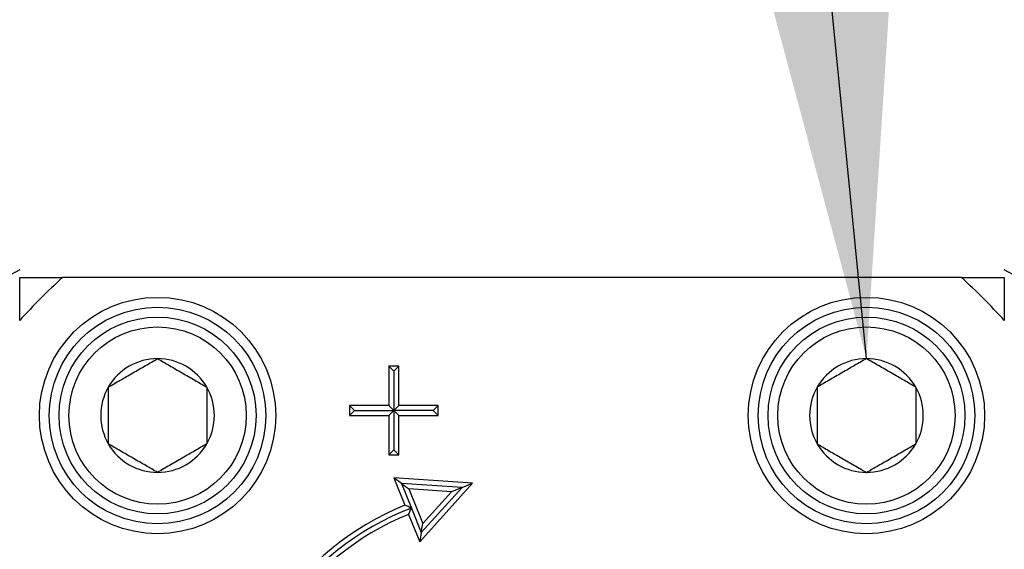
# Model space of a CAD drawing. Extents: x -184 to -42, y -16 to 86.
# Drawn here: x -103 to -101, y 55 to 56 of the extents above; entities that cross this region are included whole.
import ezdxf

# ---------------------------------------------------------------- set-up
doc = ezdxf.new("R2010")
doc.units = 0
doc.header["$LTSCALE"] = 10
doc.header["$MEASUREMENT"] = 0
doc.header["$PDMODE"] = 98
doc.layers.get('DEFPOINTS').update_dxf_attribs({"linetype": 'CONTINUOUS'})
doc.layers.add('DIM', color=1, linetype='CONTINUOUS')
doc.layers.add('PRV', color=63, linetype='CONTINUOUS')
doc.styles.get("Standard").update_dxf_attribs({"font": 'SIMPLEX.shx', "width": 0.85})
doc.dimstyles.get("Standard").update_dxf_attribs({"dimscale": 16, "dimtxt": 0.09375, "dimasz": 0.09375, "dimexe": 0.0625, "dimexo": 0.0625, "dimgap": 0.0625, "dimtad": 0, "dimtih": 1, "dimtoh": 1, "dimdec": 4, "dimzin": 4, "dimdsep": 46, "dimtxsty": 'STANDARD', "dimcen": 0.0625, "dimadec": 0, "dimazin": 0, "dimtfac": 1, "dimtdec": 4, "dimtofl": 0, "dimtmove": 0, "dimatfit": 3, "dimfxl": 1, "dimtolj": 1, "dimtzin": 0, "dimarcsym": 0})

# ---------------------------------------------------------------- blocks, each defined once
blk = doc.blocks.new('*D82')
at = {"layer": 'DEFPOINTS', "color": 0, "transparency": 16777216}
for p in [(-150.4982, 78.0738), (-150.4982, 50.75), (-93.4982, 50.75)]:
    blk.add_point(p, dxfattribs=at)
at = {"layer": 'DIM', "color": 0, "lineweight": -2, "transparency": 16777216}
for p, q in [((-150.4982, 51.5), (-150.4982, 78.8238)), ((-93.4982, 51.5), (-93.4982, 78.8238)), ((-148.3419, 78.0738), (-129.9863, 78.0738)), ((-95.6544, 78.0738), (-114.01, 78.0738))]:
    blk.add_line(p, q, dxfattribs=at)
at = {"layer": 'DIM', "color": 0, "transparency": 16777216}
for points in [[(-148.3419, 78.4332), (-148.3419, 77.7144), (-150.4982, 78.0738)], [(-95.6544, 78.4332), (-95.6544, 77.7144), (-93.4982, 78.0738)]]:
    blk.add_solid(points, dxfattribs=at)
at = {"layer": 'DIM', "color": 0, "transparency": 16777216, "insert": (-121.9982, 78.0738), "char_height": 2.16, "attachment_point": 5}
blk.add_mtext('\\A1;(57") O.D.', dxfattribs=at)

msp = doc.modelspace()

# ---------------------------------------------------------------- linework, layer by layer
at = {"layer": 'PRV'}
for p, q in [((-101.11709, 55.48435), (-102.91468, 55.48435)), ((-102.24226, 55.30719), (-102.26195, 55.30719)), ((-102.26195, 55.30719), (-102.26195, 55.22844)), ((-102.2521, 55.29734), (-102.26195, 55.30719)), ((-102.2521, 55.29734), (-102.24226, 55.30719)), ((-102.2521, 55.29734), (-102.2521, 55.2186)), ((-102.24226, 55.22844), (-102.24226, 55.30719)), ((-102.26195, 55.22844), (-102.34069, 55.22844)), ((-102.34069, 55.22844), (-102.34069, 55.20876)), ((-102.33084, 55.2186), (-102.34069, 55.22844)), ((-102.33084, 55.2186), (-102.34069, 55.20876)), ((-102.33084, 55.2186), (-102.2521, 55.2186)), ((-102.2521, 55.2186), (-102.26195, 55.22844)), ((-102.2521, 55.2186), (-102.26195, 55.20876)), ((-102.2521, 55.2186), (-102.24226, 55.22844)), ((-102.17336, 55.2186), (-102.2521, 55.2186)), ((-102.2521, 55.2186), (-102.2521, 55.13986)), ((-102.2521, 55.2186), (-102.24226, 55.20876)), ((-102.16352, 55.22844), (-102.24226, 55.22844)), ((-102.17336, 55.2186), (-102.16352, 55.22844)), ((-102.17336, 55.2186), (-102.16352, 55.20876)), ((-102.16352, 55.20876), (-102.16352, 55.22844)), ((-102.34069, 55.20876), (-102.26195, 55.20876)), ((-102.26195, 55.20876), (-102.26195, 55.13002)), ((-102.24226, 55.20876), (-102.16352, 55.20876)), ((-102.24226, 55.13002), (-102.24226, 55.20876)), ((-102.2521, 55.13986), (-102.26195, 55.13002)), ((-102.2521, 55.13986), (-102.24226, 55.13002)), ((-102.26195, 55.13002), (-102.24226, 55.13002)), ((-102.09488, 55.07333), (-102.2521, 55.08405)), ((-102.2521, 55.08405), (-102.22996, 55.02931)), ((-102.23708, 55.07316), (-102.2521, 55.08405)), ((-102.11575, 55.06489), (-102.23708, 55.07316)), ((-102.23708, 55.07316), (-102.21711, 55.02379)), ((-102.23708, 55.07316), (-102.22206, 55.06227)), ((-102.22206, 55.06227), (-102.19398, 54.99285)), ((-102.13662, 55.05645), (-102.22206, 55.06227)), ((-102.20043, 54.95631), (-102.09488, 55.07333)), ((-102.1972, 54.97458), (-102.11575, 55.06489)), ((-102.11575, 55.06489), (-102.13662, 55.05645)), ((-102.11575, 55.06489), (-102.09488, 55.07333)), ((-102.19398, 54.99285), (-102.13662, 55.05645)), ((-102.21711, 55.02379), (-102.1972, 54.97458)), ((-102.22258, 55.01106), (-102.20043, 54.95631)), ((-102.1972, 54.97458), (-102.19398, 54.99285)), ((-102.1972, 54.97458), (-102.20043, 54.95631))]:
    msp.add_line(p, q, dxfattribs=at)
for centre, radius in [((-102.72454, 55.20876), 0.23622), ((-101.30722, 55.20876), 0.23622), ((-102.72454, 55.20876), 0.21654), ((-101.30722, 55.20876), 0.21654), ((-102.72454, 55.20876), 0.19685), ((-101.30722, 55.20876), 0.19685), ((-102.72454, 55.20876), 0.17717), ((-101.30722, 55.20876), 0.17717)]:
    msp.add_circle(centre, radius, dxfattribs=at)
for centre, radius, start, end in [((-102.76917, 55.05654), 0.5, 117.51114, 152.48886), ((-101.26259, 55.05654), 0.5, 27.51114, 62.48886), ((-102.01588, 54.5001), 1.33289, 132.40165, 137.59835), ((-102.01588, 54.5001), 1.33289, 42.40165, 47.59835), ((-102.72454, 55.20876), 0.11365, 90, 150), ((-102.72454, 55.20876), 0.11365, 30, 90), ((-101.30722, 55.20876), 0.11365, 90, 150), ((-101.30722, 55.20876), 0.11365, 30, 90), ((-102.72454, 55.20876), 0.11365, 150, 210), ((-102.72454, 55.20876), 0.11365, 330, 30), ((-101.30722, 55.20876), 0.11365, 150, 210), ((-101.30722, 55.20876), 0.11365, 330, 30), ((-102.72454, 55.20876), 0.11365, 210, 270), ((-102.72454, 55.20876), 0.11365, 270, 330), ((-101.30722, 55.20876), 0.11365, 210, 270), ((-101.30722, 55.20876), 0.11365, 270, 330), ((-102.01588, 54.5001), 0.57087, 112.02431, 247.97569), ((-102.01588, 54.5001), 0.56102, 111.01907, 248.98093), ((-102.01588, 54.5001), 0.55118, 112.02431, 247.97569)]:
    msp.add_arc(centre, radius, start, end, dxfattribs=at)
for points in [[(-103.00014, 55.48435), (-102.97187, 55.48435), (-102.94339, 55.48435), (-102.91468, 55.48435)], [(-103.00014, 55.3989), (-103.00014, 55.42759), (-103.00014, 55.45606), (-103.00014, 55.48435)], [(-101.11709, 55.48435), (-101.08839, 55.48435), (-101.05992, 55.48435), (-101.03163, 55.48435)], [(-101.03163, 55.48435), (-101.03163, 55.45608), (-101.03163, 55.42761), (-101.03163, 55.3989)], [(-102.21711, 55.02379), (-102.22139, 55.02565), (-102.22567, 55.02749), (-102.22996, 55.02931)], [(-102.21711, 55.02379), (-102.21895, 55.01956), (-102.22077, 55.01532), (-102.22258, 55.01106)]]:
    msp.add_open_spline(points, degree=3, dxfattribs=at)
for points, knots in [([(-102.82297, 55.26559), (-102.81528, 55.27003), (-102.80742, 55.27457), (-102.7952, 55.28162), (-102.79106, 55.28401), (-102.78259, 55.2889), (-102.77823, 55.29141), (-102.76535, 55.29885), (-102.7569, 55.30373), (-102.74025, 55.31335), (-102.73228, 55.31795), (-102.72454, 55.32241)], [0, 0, 0, 0, 0.25, 0.25, 0.375, 0.375, 0.5, 0.5, 0.75, 0.75, 1, 1, 1, 1]), ([(-102.72454, 55.32241), (-102.71685, 55.31797), (-102.70899, 55.31343), (-102.69677, 55.30638), (-102.69263, 55.30399), (-102.68417, 55.2991), (-102.67981, 55.29658), (-102.66692, 55.28914), (-102.65848, 55.28427), (-102.64182, 55.27465), (-102.63386, 55.27005), (-102.62612, 55.26559)], [0, 0, 0, 0, 0.25, 0.25, 0.375, 0.375, 0.5, 0.5, 0.75, 0.75, 1, 1, 1, 1]), ([(-101.30722, 55.32241), (-101.31491, 55.31797), (-101.32278, 55.31343), (-101.33499, 55.30638), (-101.33914, 55.30399), (-101.3476, 55.2991), (-101.35196, 55.29658), (-101.36485, 55.28914), (-101.37329, 55.28427), (-101.38995, 55.27465), (-101.39791, 55.27005), (-101.40565, 55.26559)], [0, 0, 0, 0, 0.25, 0.25, 0.375, 0.375, 0.5, 0.5, 0.75, 0.75, 1, 1, 1, 1]), ([(-101.2088, 55.26559), (-101.21649, 55.27003), (-101.22435, 55.27457), (-101.23657, 55.28162), (-101.24071, 55.28401), (-101.24917, 55.2889), (-101.25353, 55.29141), (-101.26642, 55.29885), (-101.27487, 55.30373), (-101.29152, 55.31335), (-101.29949, 55.31795), (-101.30722, 55.32241)], [0, 0, 0, 0, 0.25, 0.25, 0.375, 0.375, 0.5, 0.5, 0.75, 0.75, 1, 1, 1, 1]), ([(-102.82297, 55.26559), (-102.82297, 55.25677), (-102.82297, 55.2475), (-102.82297, 55.22852), (-102.82297, 55.21873), (-102.82297, 55.19874), (-102.82297, 55.18902), (-102.82297, 55.16997), (-102.82297, 55.16073), (-102.82297, 55.15193)], [0, 0, 0, 0, 0.25, 0.25, 0.5, 0.5, 0.75, 0.75, 1, 1, 1, 1]), ([(-102.62612, 55.26559), (-102.62612, 55.25677), (-102.62612, 55.2475), (-102.62612, 55.22852), (-102.62612, 55.21873), (-102.62612, 55.19874), (-102.62612, 55.18902), (-102.62612, 55.16997), (-102.62612, 55.16073), (-102.62612, 55.15193)], [0, 0, 0, 0, 0.25, 0.25, 0.5, 0.5, 0.75, 0.75, 1, 1, 1, 1]), ([(-101.40565, 55.26559), (-101.40565, 55.25677), (-101.40565, 55.2475), (-101.40565, 55.22852), (-101.40565, 55.21873), (-101.40565, 55.19874), (-101.40565, 55.18902), (-101.40565, 55.16997), (-101.40565, 55.16073), (-101.40565, 55.15193)], [0, 0, 0, 0, 0.25, 0.25, 0.5, 0.5, 0.75, 0.75, 1, 1, 1, 1]), ([(-101.2088, 55.26559), (-101.2088, 55.25677), (-101.2088, 55.2475), (-101.2088, 55.22852), (-101.2088, 55.21873), (-101.2088, 55.19874), (-101.2088, 55.18902), (-101.2088, 55.16997), (-101.2088, 55.16073), (-101.2088, 55.15193)], [0, 0, 0, 0, 0.25, 0.25, 0.5, 0.5, 0.75, 0.75, 1, 1, 1, 1]), ([(-102.72454, 55.09511), (-102.73224, 55.09955), (-102.7401, 55.10409), (-102.75232, 55.11114), (-102.75646, 55.11353), (-102.76492, 55.11842), (-102.76928, 55.12094), (-102.78217, 55.12838), (-102.79061, 55.13325), (-102.80727, 55.14287), (-102.81523, 55.14747), (-102.82297, 55.15193)], [0, 0, 0, 0, 0.25, 0.25, 0.375, 0.375, 0.5, 0.5, 0.75, 0.75, 1, 1, 1, 1]), ([(-102.62612, 55.15193), (-102.63381, 55.14749), (-102.64167, 55.14295), (-102.65389, 55.1359), (-102.65803, 55.13351), (-102.6665, 55.12862), (-102.67085, 55.12611), (-102.68374, 55.11867), (-102.69219, 55.11379), (-102.70884, 55.10417), (-102.71681, 55.09957), (-102.72454, 55.09511)], [0, 0, 0, 0, 0.25, 0.25, 0.375, 0.375, 0.5, 0.5, 0.75, 0.75, 1, 1, 1, 1]), ([(-101.40565, 55.15193), (-101.39796, 55.14749), (-101.39009, 55.14295), (-101.37788, 55.1359), (-101.37373, 55.13351), (-101.36527, 55.12862), (-101.36091, 55.12611), (-101.34802, 55.11867), (-101.33958, 55.11379), (-101.32292, 55.10417), (-101.31496, 55.09957), (-101.30722, 55.09511)], [0, 0, 0, 0, 0.25, 0.25, 0.375, 0.375, 0.5, 0.5, 0.75, 0.75, 1, 1, 1, 1]), ([(-101.30722, 55.09511), (-101.29953, 55.09955), (-101.29167, 55.10409), (-101.27945, 55.11114), (-101.27531, 55.11353), (-101.26685, 55.11842), (-101.26249, 55.12094), (-101.2496, 55.12838), (-101.24115, 55.13325), (-101.2245, 55.14287), (-101.21653, 55.14747), (-101.2088, 55.15193)], [0, 0, 0, 0, 0.25, 0.25, 0.375, 0.375, 0.5, 0.5, 0.75, 0.75, 1, 1, 1, 1])]:
    msp.add_open_spline(points, degree=3, knots=knots, dxfattribs=at)

# ---------------------------------------------------------------- dimensions: what is measured, and where the dimension line sits
at = {"layer": 'DIM'}
dim = msp.add_linear_dim(base=(-150.49817, 78.07382), p1=(-93.49817, 50.75), p2=(-150.49817, 50.75), text='(<>) O.D.', dimstyle='STANDARD', override={"dimscale": 12, "dimtxt": 0.18, "dimasz": 0.179688, "dimgap": 0.09375, "dimlunit": 5, "dimpost": '"', "dimfrac": 2}, dxfattribs=at)
dim.commit()
dim.dimension.update_dxf_attribs({"geometry": '*D82', "text_midpoint": (-121.99817, 78.07382), "dimtype": 160})

# ---------------------------------------------------------------- leaders
at = {"layer": 'PRV', "annotation_type": 0, "has_hookline": 1, "hookline_direction": 1, "text_width": 3.26058}
msp.add_leader([(-101.30722, 55.32241), (-102.25046, 64.86511), (-103.18796, 64.86511)], dimstyle='STANDARD', override={"dimscale": 5, "dimtxt": 0.138889, "dimasz": 0.1875, "dimexe": 0.125, "dimexo": 0.05, "dimgap": 0.06, "dimdec": 2, "dimlfac": 5, "dimadec": 2, "dimtdec": 2}, dxfattribs=at)

doc.saveas('drawing.dxf')
